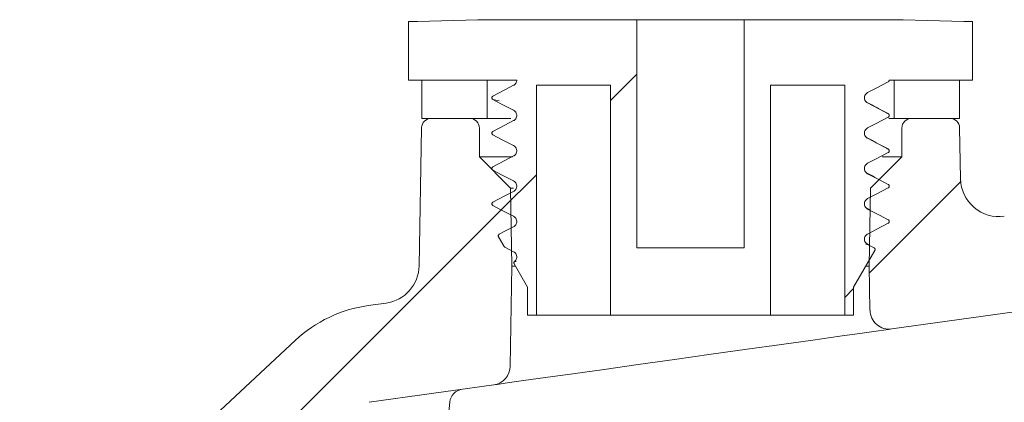
# Model space of a CAD drawing. Units: millimetres. Extents: x 290 to 1214, y 103 to 894.
# Drawn here: x 582 to 633, y 440 to 460 of the extents above; entities that cross this region are included whole.
import ezdxf

# ---------------------------------------------------------------- set-up
doc = ezdxf.new("R2010")
doc.units = ezdxf.units.MM
doc.header["$LTSCALE"] = 5

msp = doc.modelspace()

# ---------------------------------------------------------------- hatches: boundary and pattern name
at = {"linetype": 'Continuous', "lineweight": 18}
h = msp.add_hatch(dxfattribs=at)
h.set_pattern_fill('ANSI34', scale=5, style=0)
edge = h.paths.add_edge_path(flags=0)
edge.add_spline(control_points=[(627.093, 452.774), (627.098, 452.776), (627.103, 452.779), (627.107, 452.783), (627.116, 452.789), (627.124, 452.798), (627.131, 452.807), (627.137, 452.817), (627.142, 452.827), (627.145, 452.838), (627.148, 452.849), (627.149, 452.861), (627.148, 452.872), (627.147, 452.884), (627.144, 452.895), (627.139, 452.905), (627.135, 452.916), (627.128, 452.925), (627.121, 452.934), (627.113, 452.942), (627.103, 452.949), (627.093, 452.954)], knot_values=[0, 0, 0, 0, 0.000016, 0.000016, 0.000016, 0.00005, 0.00005, 0.00005, 0.000085, 0.000085, 0.000085, 0.00012, 0.00012, 0.00012, 0.000154, 0.000154, 0.000154, 0.000189, 0.000189, 0.000189, 0.000223, 0.000223, 0.000223, 0.000223], weights=[1, 1, 1, 1, 1, 1, 1, 1, 1, 1, 1, 1, 1, 1, 1, 1, 1, 1, 1, 1, 1, 1], degree=3, periodic=0)
edge.add_line((627.093, 452.954), (626.016, 453.515))
edge.add_spline(control_points=[(626.016, 453.515), (625.986, 453.531), (625.958, 453.552), (625.934, 453.577), (625.911, 453.602), (625.892, 453.631), (625.878, 453.662), (625.864, 453.694), (625.856, 453.728), (625.853, 453.762), (625.85, 453.796), (625.853, 453.831), (625.862, 453.864), (625.871, 453.897), (625.885, 453.929), (625.904, 453.957), (625.924, 453.985), (625.948, 454.011), (625.975, 454.031), (625.988, 454.04), (626.002, 454.049), (626.016, 454.056)], knot_values=[0, 0, 0, 0, 0.000102, 0.000102, 0.000102, 0.000205, 0.000205, 0.000205, 0.000307, 0.000307, 0.000307, 0.00041, 0.00041, 0.00041, 0.000512, 0.000512, 0.000512, 0.000614, 0.000614, 0.000614, 0.000662, 0.000662, 0.000662, 0.000662], weights=[1, 1, 1, 1, 1, 1, 1, 1, 1, 1, 1, 1, 1, 1, 1, 1, 1, 1, 1, 1, 1, 1], degree=3, periodic=0)
edge.add_line((626.016, 454.056), (627.093, 454.617))
edge.add_spline(control_points=[(627.093, 454.617), (627.098, 454.62), (627.103, 454.622), (627.107, 454.626), (627.116, 454.632), (627.124, 454.641), (627.131, 454.65), (627.137, 454.66), (627.142, 454.67), (627.145, 454.681), (627.148, 454.692), (627.149, 454.704), (627.148, 454.715), (627.147, 454.727), (627.144, 454.738), (627.139, 454.748), (627.135, 454.759), (627.128, 454.768), (627.121, 454.777), (627.113, 454.785), (627.103, 454.792), (627.093, 454.797)], knot_values=[0, 0, 0, 0, 0.000016, 0.000016, 0.000016, 0.00005, 0.00005, 0.00005, 0.000085, 0.000085, 0.000085, 0.00012, 0.00012, 0.00012, 0.000154, 0.000154, 0.000154, 0.000189, 0.000189, 0.000189, 0.000223, 0.000223, 0.000223, 0.000223], weights=[1, 1, 1, 1, 1, 1, 1, 1, 1, 1, 1, 1, 1, 1, 1, 1, 1, 1, 1, 1, 1, 1], degree=3, periodic=0)
edge.add_line((627.093, 454.797), (626.016, 455.358))
edge.add_spline(control_points=[(626.016, 455.358), (625.986, 455.374), (625.958, 455.395), (625.934, 455.42), (625.911, 455.445), (625.892, 455.474), (625.878, 455.505), (625.864, 455.537), (625.856, 455.571), (625.853, 455.605), (625.85, 455.639), (625.853, 455.674), (625.862, 455.707), (625.871, 455.74), (625.885, 455.772), (625.904, 455.8), (625.924, 455.828), (625.948, 455.854), (625.975, 455.874), (625.988, 455.883), (626.002, 455.892), (626.016, 455.899)], knot_values=[0, 0, 0, 0, 0.000102, 0.000102, 0.000102, 0.000205, 0.000205, 0.000205, 0.000307, 0.000307, 0.000307, 0.00041, 0.00041, 0.00041, 0.000512, 0.000512, 0.000512, 0.000614, 0.000614, 0.000614, 0.000662, 0.000662, 0.000662, 0.000662], weights=[1, 1, 1, 1, 1, 1, 1, 1, 1, 1, 1, 1, 1, 1, 1, 1, 1, 1, 1, 1, 1, 1], degree=3, periodic=0)
edge.add_line((626.016, 455.899), (627.093, 456.46))
edge.add_spline(control_points=[(627.093, 456.46), (627.098, 456.463), (627.103, 456.465), (627.107, 456.469), (627.116, 456.475), (627.124, 456.484), (627.131, 456.493), (627.137, 456.503), (627.142, 456.513), (627.145, 456.524), (627.147, 456.533), (627.148, 456.542), (627.148, 456.55)], knot_values=[0, 0, 0, 0, 0.000016, 0.000016, 0.000016, 0.00005, 0.00005, 0.00005, 0.000085, 0.000085, 0.000085, 0.000112, 0.000112, 0.000112, 0.000112], weights=[1, 1, 1, 1, 1, 1, 1, 1, 1, 1, 1, 1, 1], degree=3, periodic=0)
edge.add_line((627.148, 456.55), (631.483, 456.55))
edge.add_line((631.483, 456.55), (631.483, 459.598))
edge.add_line((631.483, 459.598), (631.026, 459.598))
edge.add_line((631.026, 459.598), (627.876, 459.7))
edge.add_line((627.876, 459.7), (619.596, 459.7))
edge.add_line((619.596, 459.7), (619.596, 447.813))
edge.add_line((619.596, 447.813), (614.008, 447.813))
edge.add_line((614.008, 447.813), (614.008, 459.7))
edge.add_line((614.008, 459.7), (605.727, 459.7))
edge.add_line((605.727, 459.7), (602.578, 459.598))
edge.add_line((602.578, 459.598), (602.121, 459.598))
edge.add_line((602.121, 459.598), (602.121, 456.55))
edge.add_line((602.121, 456.55), (607.752, 456.55))
edge.add_spline(control_points=[(607.752, 456.55), (607.752, 456.524), (607.748, 456.498), (607.741, 456.472), (607.733, 456.439), (607.718, 456.407), (607.699, 456.379), (607.68, 456.351), (607.656, 456.325), (607.628, 456.305), (607.615, 456.296), (607.602, 456.287), (607.587, 456.28)], knot_values=[0.000331, 0.000331, 0.000331, 0.000331, 0.00041, 0.00041, 0.00041, 0.000512, 0.000512, 0.000512, 0.000614, 0.000614, 0.000614, 0.000662, 0.000662, 0.000662, 0.000662], weights=[1, 1, 1, 1, 1, 1, 1, 1, 1, 1, 1, 1, 1], degree=3, periodic=0)
edge.add_line((607.587, 456.28), (606.51, 455.719))
edge.add_spline(control_points=[(606.51, 455.719), (606.505, 455.716), (606.501, 455.714), (606.497, 455.71), (606.487, 455.704), (606.479, 455.695), (606.473, 455.686), (606.467, 455.676), (606.462, 455.666), (606.459, 455.655), (606.456, 455.644), (606.455, 455.632), (606.456, 455.621), (606.457, 455.609), (606.46, 455.598), (606.464, 455.588), (606.469, 455.577), (606.475, 455.567), (606.483, 455.559), (606.491, 455.551), (606.5, 455.544), (606.51, 455.539)], knot_values=[0, 0, 0, 0, 0.000016, 0.000016, 0.000016, 0.00005, 0.00005, 0.00005, 0.000085, 0.000085, 0.000085, 0.00012, 0.00012, 0.00012, 0.000154, 0.000154, 0.000154, 0.000189, 0.000189, 0.000189, 0.000223, 0.000223, 0.000223, 0.000223], weights=[1, 1, 1, 1, 1, 1, 1, 1, 1, 1, 1, 1, 1, 1, 1, 1, 1, 1, 1, 1, 1, 1], degree=3, periodic=0)
edge.add_line((606.51, 455.539), (607.587, 454.978))
edge.add_spline(control_points=[(607.587, 454.978), (607.618, 454.962), (607.646, 454.941), (607.669, 454.916), (607.692, 454.891), (607.712, 454.862), (607.726, 454.831), (607.739, 454.799), (607.748, 454.765), (607.751, 454.731), (607.753, 454.697), (607.75, 454.662), (607.741, 454.629), (607.733, 454.596), (607.718, 454.564), (607.699, 454.536), (607.68, 454.508), (607.656, 454.482), (607.628, 454.462), (607.615, 454.453), (607.602, 454.444), (607.587, 454.437)], knot_values=[0, 0, 0, 0, 0.000102, 0.000102, 0.000102, 0.000205, 0.000205, 0.000205, 0.000307, 0.000307, 0.000307, 0.00041, 0.00041, 0.00041, 0.000512, 0.000512, 0.000512, 0.000614, 0.000614, 0.000614, 0.000662, 0.000662, 0.000662, 0.000662], weights=[1, 1, 1, 1, 1, 1, 1, 1, 1, 1, 1, 1, 1, 1, 1, 1, 1, 1, 1, 1, 1, 1], degree=3, periodic=0)
edge.add_line((607.587, 454.437), (606.51, 453.876))
edge.add_spline(control_points=[(606.51, 453.876), (606.505, 453.873), (606.501, 453.871), (606.497, 453.867), (606.487, 453.861), (606.479, 453.852), (606.473, 453.843), (606.467, 453.833), (606.462, 453.823), (606.459, 453.812), (606.456, 453.801), (606.455, 453.789), (606.456, 453.778), (606.457, 453.766), (606.46, 453.755), (606.464, 453.745), (606.469, 453.734), (606.475, 453.724), (606.483, 453.716), (606.491, 453.708), (606.5, 453.701), (606.51, 453.696)], knot_values=[0, 0, 0, 0, 0.000016, 0.000016, 0.000016, 0.00005, 0.00005, 0.00005, 0.000085, 0.000085, 0.000085, 0.00012, 0.00012, 0.00012, 0.000154, 0.000154, 0.000154, 0.000189, 0.000189, 0.000189, 0.000223, 0.000223, 0.000223, 0.000223], weights=[1, 1, 1, 1, 1, 1, 1, 1, 1, 1, 1, 1, 1, 1, 1, 1, 1, 1, 1, 1, 1, 1], degree=3, periodic=0)
edge.add_line((606.51, 453.696), (607.587, 453.135))
edge.add_spline(control_points=[(607.587, 453.135), (607.618, 453.119), (607.646, 453.098), (607.669, 453.073), (607.692, 453.048), (607.712, 453.019), (607.726, 452.988), (607.739, 452.956), (607.748, 452.922), (607.751, 452.888), (607.753, 452.854), (607.75, 452.819), (607.741, 452.786), (607.733, 452.753), (607.718, 452.721), (607.699, 452.693), (607.68, 452.665), (607.656, 452.639), (607.628, 452.619), (607.615, 452.61), (607.602, 452.601), (607.587, 452.594)], knot_values=[0, 0, 0, 0, 0.000102, 0.000102, 0.000102, 0.000205, 0.000205, 0.000205, 0.000307, 0.000307, 0.000307, 0.00041, 0.00041, 0.00041, 0.000512, 0.000512, 0.000512, 0.000614, 0.000614, 0.000614, 0.000662, 0.000662, 0.000662, 0.000662], weights=[1, 1, 1, 1, 1, 1, 1, 1, 1, 1, 1, 1, 1, 1, 1, 1, 1, 1, 1, 1, 1, 1], degree=3, periodic=0)
edge.add_line((607.587, 452.594), (606.51, 452.033))
edge.add_spline(control_points=[(606.51, 452.033), (606.505, 452.03), (606.501, 452.028), (606.497, 452.024), (606.487, 452.018), (606.479, 452.009), (606.473, 452), (606.467, 451.99), (606.462, 451.98), (606.459, 451.969), (606.456, 451.958), (606.455, 451.946), (606.456, 451.935), (606.457, 451.923), (606.46, 451.912), (606.464, 451.902), (606.469, 451.891), (606.475, 451.881), (606.483, 451.873), (606.491, 451.865), (606.5, 451.858), (606.51, 451.853)], knot_values=[0, 0, 0, 0, 0.000016, 0.000016, 0.000016, 0.00005, 0.00005, 0.00005, 0.000085, 0.000085, 0.000085, 0.00012, 0.00012, 0.00012, 0.000154, 0.000154, 0.000154, 0.000189, 0.000189, 0.000189, 0.000223, 0.000223, 0.000223, 0.000223], weights=[1, 1, 1, 1, 1, 1, 1, 1, 1, 1, 1, 1, 1, 1, 1, 1, 1, 1, 1, 1, 1, 1], degree=3, periodic=0)
edge.add_line((606.51, 451.853), (607.587, 451.292))
edge.add_spline(control_points=[(607.587, 451.292), (607.618, 451.276), (607.646, 451.255), (607.669, 451.23), (607.692, 451.205), (607.712, 451.176), (607.726, 451.145), (607.739, 451.113), (607.748, 451.079), (607.751, 451.045), (607.753, 451.011), (607.75, 450.976), (607.741, 450.943), (607.733, 450.91), (607.718, 450.878), (607.699, 450.85), (607.68, 450.822), (607.656, 450.796), (607.628, 450.776), (607.615, 450.767), (607.602, 450.758), (607.587, 450.751)], knot_values=[0, 0, 0, 0, 0.000102, 0.000102, 0.000102, 0.000205, 0.000205, 0.000205, 0.000307, 0.000307, 0.000307, 0.00041, 0.00041, 0.00041, 0.000512, 0.000512, 0.000512, 0.000614, 0.000614, 0.000614, 0.000662, 0.000662, 0.000662, 0.000662], weights=[1, 1, 1, 1, 1, 1, 1, 1, 1, 1, 1, 1, 1, 1, 1, 1, 1, 1, 1, 1, 1, 1], degree=3, periodic=0)
edge.add_line((607.587, 450.751), (606.51, 450.19))
edge.add_spline(control_points=[(606.51, 450.19), (606.505, 450.187), (606.501, 450.185), (606.497, 450.181), (606.487, 450.175), (606.479, 450.166), (606.473, 450.157), (606.467, 450.147), (606.462, 450.137), (606.459, 450.126), (606.456, 450.115), (606.455, 450.103), (606.456, 450.092), (606.457, 450.08), (606.46, 450.069), (606.464, 450.059), (606.469, 450.048), (606.475, 450.038), (606.483, 450.03), (606.491, 450.022), (606.5, 450.015), (606.51, 450.009)], knot_values=[0, 0, 0, 0, 0.000016, 0.000016, 0.000016, 0.00005, 0.00005, 0.00005, 0.000085, 0.000085, 0.000085, 0.00012, 0.00012, 0.00012, 0.000154, 0.000154, 0.000154, 0.000189, 0.000189, 0.000189, 0.000223, 0.000223, 0.000223, 0.000223], weights=[1, 1, 1, 1, 1, 1, 1, 1, 1, 1, 1, 1, 1, 1, 1, 1, 1, 1, 1, 1, 1, 1], degree=3, periodic=0)
edge.add_line((606.51, 450.009), (607.587, 449.449))
edge.add_spline(control_points=[(607.587, 449.449), (607.618, 449.433), (607.646, 449.412), (607.669, 449.387), (607.692, 449.362), (607.712, 449.333), (607.726, 449.301), (607.739, 449.27), (607.748, 449.236), (607.751, 449.202), (607.753, 449.168), (607.75, 449.133), (607.741, 449.1), (607.733, 449.067), (607.718, 449.035), (607.699, 449.007), (607.68, 448.979), (607.656, 448.953), (607.628, 448.933), (607.615, 448.924), (607.602, 448.915), (607.587, 448.908)], knot_values=[0, 0, 0, 0, 0.000102, 0.000102, 0.000102, 0.000205, 0.000205, 0.000205, 0.000307, 0.000307, 0.000307, 0.00041, 0.00041, 0.00041, 0.000512, 0.000512, 0.000512, 0.000614, 0.000614, 0.000614, 0.000662, 0.000662, 0.000662, 0.000662], weights=[1, 1, 1, 1, 1, 1, 1, 1, 1, 1, 1, 1, 1, 1, 1, 1, 1, 1, 1, 1, 1, 1], degree=3, periodic=0)
edge.add_line((607.587, 448.908), (606.843, 448.52))
edge.add_spline(control_points=[(606.843, 448.52), (606.835, 448.516), (606.828, 448.511), (606.821, 448.505), (606.813, 448.497), (606.806, 448.488), (606.8, 448.478), (606.795, 448.468), (606.791, 448.457), (606.79, 448.445), (606.788, 448.434), (606.788, 448.422), (606.79, 448.411), (606.792, 448.4), (606.796, 448.389), (606.802, 448.379)], knot_values=[0, 0, 0, 0, 0.000027, 0.000027, 0.000027, 0.000061, 0.000061, 0.000061, 0.000095, 0.000095, 0.000095, 0.00013, 0.00013, 0.00013, 0.000164, 0.000164, 0.000164, 0.000164], weights=[1, 1, 1, 1, 1, 1, 1, 1, 1, 1, 1, 1, 1, 1, 1, 1], degree=3, periodic=0)
edge.add_line((606.802, 448.379), (607.088, 447.884))
edge.add_spline(control_points=[(607.088, 447.884), (607.092, 447.877), (607.097, 447.87), (607.102, 447.865), (607.11, 447.856), (607.119, 447.849), (607.129, 447.844)], knot_values=[0, 0, 0, 0, 0.000023, 0.000023, 0.000023, 0.000058, 0.000058, 0.000058, 0.000058], weights=[1, 1, 1, 1, 1, 1, 1], degree=3, periodic=0)
edge.add_line((607.129, 447.844), (607.587, 447.606))
edge.add_spline(control_points=[(607.587, 447.606), (607.618, 447.59), (607.646, 447.569), (607.669, 447.544), (607.692, 447.519), (607.712, 447.49), (607.726, 447.458), (607.739, 447.427), (607.748, 447.393), (607.751, 447.359), (607.753, 447.325), (607.75, 447.29), (607.741, 447.257), (607.733, 447.224), (607.718, 447.192), (607.699, 447.164), (607.683, 447.14), (607.662, 447.118), (607.64, 447.099)], knot_values=[0, 0, 0, 0, 0.000102, 0.000102, 0.000102, 0.000205, 0.000205, 0.000205, 0.000307, 0.000307, 0.000307, 0.00041, 0.00041, 0.00041, 0.000512, 0.000512, 0.000512, 0.0006, 0.0006, 0.0006, 0.0006], weights=[1, 1, 1, 1, 1, 1, 1, 1, 1, 1, 1, 1, 1, 1, 1, 1, 1, 1, 1], degree=3, periodic=0)
edge.add_spline(control_points=[(607.64, 447.099), (607.638, 447.098), (607.637, 447.096), (607.635, 447.095), (607.627, 447.087), (607.62, 447.078), (607.614, 447.068), (607.609, 447.058), (607.605, 447.047), (607.603, 447.036), (607.602, 447.024), (607.602, 447.013), (607.604, 447.001), (607.606, 446.99), (607.61, 446.979), (607.616, 446.969)], knot_values=[0, 0, 0, 0, 0.000006, 0.000006, 0.000006, 0.000041, 0.000041, 0.000041, 0.000075, 0.000075, 0.000075, 0.00011, 0.00011, 0.00011, 0.000144, 0.000144, 0.000144, 0.000144], weights=[1, 1, 1, 1, 1, 1, 1, 1, 1, 1, 1, 1, 1, 1, 1, 1], degree=3, periodic=0)
edge.add_line((607.616, 446.969), (608.318, 445.753))
edge.add_line((608.318, 445.753), (608.318, 444.297))
edge.add_line((608.318, 444.297), (608.775, 444.297))
edge.add_line((608.775, 444.297), (608.775, 456.286))
edge.add_line((608.775, 456.286), (612.636, 456.286))
edge.add_line((612.636, 456.286), (612.636, 444.297))
edge.add_line((612.636, 444.297), (620.967, 444.297))
edge.add_line((620.967, 444.297), (620.967, 456.286))
edge.add_line((620.967, 456.286), (624.828, 456.286))
edge.add_line((624.828, 456.286), (624.828, 444.297))
edge.add_line((624.828, 444.297), (625.285, 444.297))
edge.add_line((625.285, 444.297), (625.285, 445.753))
edge.add_line((625.285, 445.753), (626.392, 447.671))
edge.add_spline(control_points=[(626.392, 447.671), (626.397, 447.678), (626.4, 447.687), (626.403, 447.695), (626.406, 447.706), (626.407, 447.718), (626.406, 447.729), (626.405, 447.741), (626.402, 447.752), (626.397, 447.763), (626.393, 447.773), (626.386, 447.783), (626.378, 447.791), (626.371, 447.799), (626.361, 447.806), (626.351, 447.812)], knot_values=[0, 0, 0, 0, 0.000027, 0.000027, 0.000027, 0.000061, 0.000061, 0.000061, 0.000095, 0.000095, 0.000095, 0.00013, 0.00013, 0.00013, 0.000164, 0.000164, 0.000164, 0.000164], weights=[1, 1, 1, 1, 1, 1, 1, 1, 1, 1, 1, 1, 1, 1, 1, 1], degree=3, periodic=0)
edge.add_line((626.351, 447.812), (626.016, 447.986))
edge.add_spline(control_points=[(626.016, 447.986), (625.986, 448.002), (625.958, 448.023), (625.934, 448.048), (625.911, 448.073), (625.892, 448.102), (625.878, 448.133), (625.864, 448.165), (625.856, 448.199), (625.853, 448.233), (625.85, 448.267), (625.853, 448.302), (625.862, 448.335), (625.871, 448.368), (625.885, 448.4), (625.904, 448.428), (625.924, 448.456), (625.948, 448.481), (625.975, 448.502), (625.988, 448.511), (626.002, 448.52), (626.016, 448.527)], knot_values=[0, 0, 0, 0, 0.000102, 0.000102, 0.000102, 0.000205, 0.000205, 0.000205, 0.000307, 0.000307, 0.000307, 0.00041, 0.00041, 0.00041, 0.000512, 0.000512, 0.000512, 0.000614, 0.000614, 0.000614, 0.000662, 0.000662, 0.000662, 0.000662], weights=[1, 1, 1, 1, 1, 1, 1, 1, 1, 1, 1, 1, 1, 1, 1, 1, 1, 1, 1, 1, 1, 1], degree=3, periodic=0)
edge.add_line((626.016, 448.527), (627.093, 449.088))
edge.add_spline(control_points=[(627.093, 449.088), (627.098, 449.09), (627.103, 449.093), (627.107, 449.096), (627.116, 449.103), (627.124, 449.112), (627.131, 449.121), (627.137, 449.131), (627.142, 449.141), (627.145, 449.152), (627.148, 449.163), (627.149, 449.175), (627.148, 449.186), (627.147, 449.198), (627.144, 449.209), (627.139, 449.219), (627.135, 449.23), (627.128, 449.239), (627.121, 449.248), (627.113, 449.256), (627.103, 449.263), (627.093, 449.268)], knot_values=[0, 0, 0, 0, 0.000016, 0.000016, 0.000016, 0.00005, 0.00005, 0.00005, 0.000085, 0.000085, 0.000085, 0.00012, 0.00012, 0.00012, 0.000154, 0.000154, 0.000154, 0.000189, 0.000189, 0.000189, 0.000223, 0.000223, 0.000223, 0.000223], weights=[1, 1, 1, 1, 1, 1, 1, 1, 1, 1, 1, 1, 1, 1, 1, 1, 1, 1, 1, 1, 1, 1], degree=3, periodic=0)
edge.add_line((627.093, 449.268), (626.016, 449.829))
edge.add_spline(control_points=[(626.016, 449.829), (625.986, 449.845), (625.958, 449.866), (625.934, 449.891), (625.911, 449.916), (625.892, 449.945), (625.878, 449.976), (625.864, 450.008), (625.856, 450.042), (625.853, 450.076), (625.85, 450.11), (625.853, 450.145), (625.862, 450.178), (625.871, 450.211), (625.885, 450.243), (625.904, 450.271), (625.924, 450.299), (625.948, 450.324), (625.975, 450.345), (625.988, 450.354), (626.002, 450.363), (626.016, 450.37)], knot_values=[0, 0, 0, 0, 0.000102, 0.000102, 0.000102, 0.000205, 0.000205, 0.000205, 0.000307, 0.000307, 0.000307, 0.00041, 0.00041, 0.00041, 0.000512, 0.000512, 0.000512, 0.000614, 0.000614, 0.000614, 0.000662, 0.000662, 0.000662, 0.000662], weights=[1, 1, 1, 1, 1, 1, 1, 1, 1, 1, 1, 1, 1, 1, 1, 1, 1, 1, 1, 1, 1, 1], degree=3, periodic=0)
edge.add_line((626.016, 450.37), (627.093, 450.931))
edge.add_spline(control_points=[(627.093, 450.931), (627.098, 450.933), (627.103, 450.936), (627.107, 450.939), (627.116, 450.946), (627.124, 450.955), (627.131, 450.964), (627.137, 450.974), (627.142, 450.984), (627.145, 450.995), (627.148, 451.006), (627.149, 451.018), (627.148, 451.029), (627.147, 451.041), (627.144, 451.052), (627.139, 451.062), (627.135, 451.073), (627.128, 451.082), (627.121, 451.091), (627.113, 451.099), (627.103, 451.106), (627.093, 451.111)], knot_values=[0, 0, 0, 0, 0.000016, 0.000016, 0.000016, 0.00005, 0.00005, 0.00005, 0.000085, 0.000085, 0.000085, 0.00012, 0.00012, 0.00012, 0.000154, 0.000154, 0.000154, 0.000189, 0.000189, 0.000189, 0.000223, 0.000223, 0.000223, 0.000223], weights=[1, 1, 1, 1, 1, 1, 1, 1, 1, 1, 1, 1, 1, 1, 1, 1, 1, 1, 1, 1, 1, 1], degree=3, periodic=0)
edge.add_line((627.093, 451.111), (626.016, 451.672))
edge.add_spline(control_points=[(626.016, 451.672), (625.986, 451.688), (625.958, 451.709), (625.934, 451.734), (625.911, 451.759), (625.892, 451.788), (625.878, 451.819), (625.864, 451.851), (625.856, 451.885), (625.853, 451.919), (625.85, 451.953), (625.853, 451.988), (625.862, 452.021), (625.871, 452.054), (625.885, 452.086), (625.904, 452.114), (625.924, 452.142), (625.948, 452.167), (625.975, 452.188), (625.988, 452.197), (626.002, 452.206), (626.016, 452.213)], knot_values=[0, 0, 0, 0, 0.000102, 0.000102, 0.000102, 0.000205, 0.000205, 0.000205, 0.000307, 0.000307, 0.000307, 0.00041, 0.00041, 0.00041, 0.000512, 0.000512, 0.000512, 0.000614, 0.000614, 0.000614, 0.000662, 0.000662, 0.000662, 0.000662], weights=[1, 1, 1, 1, 1, 1, 1, 1, 1, 1, 1, 1, 1, 1, 1, 1, 1, 1, 1, 1, 1, 1], degree=3, periodic=0)
edge.add_line((626.016, 452.213), (627.093, 452.774))
h = msp.add_hatch(dxfattribs=at)
h.set_pattern_fill('ANSI31', scale=5, angle=3e-322, style=0)
edge = h.paths.add_edge_path(flags=0)
edge.add_line((776.685, 407.55), (777.302, 407.55))
edge.add_ellipse((777.302, 408.05), major_axis=(0, 0.5), ratio=0.99999, start_angle=180, end_angle=270)
edge.add_line((777.802, 408.05), (777.802, 422.59))
edge.add_arc((776.802, 422.59), 1, 0, 90)
edge.add_line((776.802, 423.59), (769.379, 423.59))
edge.add_arc((769.379, 429.59), 6, 240.5431, 270, ccw=False)
edge.add_line((766.428, 424.366), (711.093, 455.619))
edge.add_arc((699.782, 435.592), 23, 60.5431, 98)
edge.add_line((696.581, 458.368), (633.135, 449.451))
edge.add_arc((632.856, 451.432), 2, 181, 278, ccw=False)
edge.add_line((630.857, 451.397), (630.81, 454.059))
edge.add_arc((630.31, 454.05), 0.5, 1, 90)
edge.add_line((630.31, 454.55), (628.302, 454.55))
edge.add_arc((628.302, 454.05), 0.5, 90, 180)
edge.add_line((627.802, 454.05), (627.802, 452.55))
edge.add_line((627.802, 452.55), (626.173, 450.921))
edge.add_line((626.173, 450.921), (626.102, 446.85))
edge.add_line((626.102, 446.85), (626.142, 444.552))
edge.add_arc((627.142, 444.57), 1, 181, 278)
edge.add_line((627.281, 443.579), (633.663, 444.476))
edge.add_arc((633.802, 443.486), 1, 0, 98, ccw=False)
edge.add_line((634.802, 443.486), (634.802, 437.935))
edge.add_arc((635.802, 437.935), 1, 180, 283.3012)
edge.add_line((636.032, 436.962), (638.032, 437.434))
edge.add_arc((637.802, 438.408), 1, 283.3012, 360)
edge.add_line((638.802, 438.408), (638.802, 444.329))
edge.add_arc((639.802, 444.329), 1, 98, 180, ccw=False)
edge.add_line((639.663, 445.32), (697.277, 453.417))
edge.add_arc((699.782, 435.592), 18, 32, 98, ccw=False)
edge.add_line((715.047, 445.13), (721.257, 435.191))
edge.add_arc((731.434, 441.55), 12, 212, 270)
edge.add_line((731.434, 429.55), (746.5, 429.55))
edge.add_arc((746.5, 428.55), 1, 32, 90, ccw=False)
edge.add_line((747.348, 429.08), (757.277, 413.191))
edge.add_arc((767.453, 419.55), 12, 212, 270)
edge.add_line((767.453, 407.55), (767.566, 407.55))
edge.add_line((767.566, 407.55), (767.706, 403.55))
edge.add_line((767.706, 403.55), (768.726, 384.089))
edge.add_arc((773.719, 384.35), 5, 183, 270)
edge.add_line((773.719, 379.35), (778.355, 379.35))
edge.add_arc((778.355, 381.35), 2, 270, 360)
edge.add_line((780.355, 381.35), (780.355, 382.35))
edge.add_arc((779.355, 382.35), 1, 0, 90)
edge.add_line((779.355, 383.35), (776.355, 383.35))
edge.add_arc((776.355, 386.35), 3, 180, 270, ccw=False)
edge.add_line((773.355, 386.35), (773.355, 392.622))
edge.add_arc((774.355, 392.622), 1, 107.7849, 180, ccw=False)
edge.add_arc((773.897, 394.05), 0.5, 287.7849, 355)
edge.add_line((774.395, 394.007), (774.482, 395.007))
edge.add_arc((773.984, 395.05), 0.5, 355, 450)
edge.add_line((773.984, 395.55), (771.73, 395.55))
edge.add_arc((771.73, 396.05), 0.5, 180, 270, ccw=False)
edge.add_line((771.23, 396.05), (771.23, 403.05))
edge.add_arc((771.73, 403.05), 0.5, 90, 180, ccw=False)
edge.add_line((771.73, 403.55), (774.846, 403.55))
edge.add_arc((774.846, 404.05), 0.5, 270, 345)
edge.add_line((775.329, 403.921), (776.202, 407.18))
edge.add_spline(control_points=[(776.202, 407.18), (776.207, 407.195), (776.211, 407.21), (776.217, 407.225), (776.229, 407.256), (776.244, 407.287), (776.261, 407.315), (776.291, 407.363), (776.329, 407.406), (776.373, 407.441), (776.417, 407.476), (776.467, 407.504), (776.52, 407.522), (776.573, 407.541), (776.629, 407.55), (776.685, 407.55)], knot_values=[-0.000047, -0.000047, -0.000047, -0.000047, 0, 0, 0, 0.000101, 0.000101, 0.000101, 0.000271, 0.000271, 0.000271, 0.00044, 0.00044, 0.00044, 0.000609, 0.000609, 0.000609, 0.000609], weights=[1, 1, 1, 1, 1, 1, 1, 1, 1, 1, 1, 1, 1, 1, 1, 1], degree=3, periodic=0)
h = msp.add_hatch(dxfattribs=at)
h.set_pattern_fill('ANSI31', scale=5, angle=90, style=0)
h.paths.add_polyline_path([(606.202, 456.55), (602.802, 456.55), (602.802, 454.55), (606.202, 454.55)], flags=0)
h = msp.add_hatch(dxfattribs=at)
h.set_pattern_fill('ANSI31', scale=5, angle=90, style=0)
h.paths.add_polyline_path([(627.402, 454.55), (630.802, 454.55), (630.802, 456.55), (627.402, 456.55)], flags=0)
h = msp.add_hatch(dxfattribs=at)
h.set_pattern_fill('ANSI31', scale=5, angle=3e-322, style=0)
edge = h.paths.add_edge_path(flags=0)
edge.add_spline(control_points=[(564.802, 408.05), (564.802, 408.034), (564.803, 408.018), (564.804, 408.002), (564.806, 407.982), (564.809, 407.961), (564.814, 407.94), (564.826, 407.886), (564.848, 407.833), (564.878, 407.785), (564.907, 407.738), (564.946, 407.695), (564.989, 407.66), (565.033, 407.625), (565.083, 407.597), (565.136, 407.578), (565.189, 407.56), (565.246, 407.55), (565.302, 407.55)], knot_values=[-0.000048, -0.000048, -0.000048, -0.000048, 0, 0, 0, 0.000063, 0.000063, 0.000063, 0.000233, 0.000233, 0.000233, 0.000403, 0.000403, 0.000403, 0.000573, 0.000573, 0.000573, 0.000743, 0.000743, 0.000743, 0.000743], weights=[1, 1, 1, 1, 1, 1, 1, 1, 1, 1, 1, 1, 1, 1, 1, 1, 1, 1, 1], degree=3, periodic=0)
edge.add_line((565.302, 407.55), (570.271, 407.55))
edge.add_spline(control_points=[(570.271, 407.55), (570.327, 407.55), (570.383, 407.541), (570.436, 407.522), (570.489, 407.504), (570.539, 407.476), (570.583, 407.441), (570.627, 407.406), (570.665, 407.363), (570.695, 407.315), (570.713, 407.287), (570.728, 407.256), (570.739, 407.225), (570.745, 407.21), (570.75, 407.195), (570.754, 407.18)], knot_values=[0, 0, 0, 0, 0.000168, 0.000168, 0.000168, 0.000336, 0.000336, 0.000336, 0.000504, 0.000504, 0.000504, 0.000604, 0.000604, 0.000604, 0.000651, 0.000651, 0.000651, 0.000651], weights=[1, 1, 1, 1, 1, 1, 1, 1, 1, 1, 1, 1, 1, 1, 1, 1], degree=3, periodic=0)
edge.add_line((570.754, 407.18), (571.627, 403.921))
edge.add_arc((572.11, 404.05), 0.5, 195, 270)
edge.add_line((572.11, 403.55), (575.226, 403.55))
edge.add_arc((575.226, 403.05), 0.5, 0, 90, ccw=False)
edge.add_line((575.726, 403.05), (575.726, 396.05))
edge.add_arc((575.226, 396.05), 0.5, 270, 360, ccw=False)
edge.add_line((575.226, 395.55), (572.972, 395.55))
edge.add_arc((572.972, 395.05), 0.5, 90, 185)
edge.add_line((572.474, 395.007), (572.561, 394.007))
edge.add_arc((573.059, 394.05), 0.5, 185, 270)
edge.add_line((573.059, 393.55), (578.252, 393.55))
edge.add_arc((578.252, 394.05), 0.5, 270, 357)
edge.add_line((578.751, 394.024), (579.25, 403.55))
edge.add_line((579.25, 403.55), (579.356, 406.585))
edge.add_arc((580.356, 406.55), 1, 90, 178, ccw=False)
edge.add_line((580.356, 407.55), (581.594, 407.55))
edge.add_arc((581.594, 419.55), 12, 270, 345)
edge.add_line((593.185, 416.444), (599.235, 439.022))
edge.add_arc((600.201, 438.764), 1, 98, 165, ccw=False)
edge.add_line((600.061, 439.754), (606.55, 440.666))
edge.add_arc((606.411, 441.656), 1, 278, 359)
edge.add_line((607.411, 441.639), (607.502, 446.85))
edge.add_line((607.502, 446.85), (607.431, 450.921))
edge.add_line((607.431, 450.921), (605.802, 452.55))
edge.add_line((605.802, 452.55), (605.802, 454.05))
edge.add_arc((605.302, 454.05), 0.5, 0, 90)
edge.add_line((605.302, 454.55), (603.293, 454.55))
edge.add_arc((603.293, 454.05), 0.5, 90, 179)
edge.add_line((602.793, 454.059), (602.668, 446.873))
edge.add_arc((600.668, 446.908), 2, 278, 359, ccw=False)
edge.add_line((600.946, 444.927), (600.021, 444.797))
edge.add_arc((600.995, 437.866), 7, 98, 133.0144)
edge.add_line((596.22, 442.984), (577.162, 425.203))
edge.add_arc((573.069, 429.59), 6, 270, 313.0144, ccw=False)
edge.add_line((573.069, 423.59), (565.802, 423.59))
edge.add_arc((565.802, 422.59), 1, 90, 180)
edge.add_line((564.802, 422.59), (564.802, 408.05))

# ---------------------------------------------------------------- linework, layer by layer
at = {"color": 7, "linetype": 'Continuous', "lineweight": 18}
for p, q in [((602.121, 456.55), (602.121, 459.598)), ((602.121, 459.598), (602.578, 459.598)), ((602.578, 459.598), (605.727, 459.7)), ((605.727, 459.7), (614.008, 459.7)), ((614.008, 447.813), (614.008, 459.7)), ((619.596, 459.7), (614.008, 459.7)), ((619.596, 459.7), (619.596, 447.813)), ((619.596, 459.7), (627.876, 459.7)), ((627.876, 459.7), (631.026, 459.598)), ((631.026, 459.598), (631.483, 459.598)), ((631.483, 459.598), (631.483, 456.55)), ((607.752, 456.55), (602.121, 456.55)), ((602.802, 456.55), (602.802, 454.55)), ((602.802, 456.55), (606.202, 456.55)), ((606.202, 456.55), (606.202, 454.55)), ((612.636, 456.286), (608.775, 456.286)), ((608.775, 444.297), (608.775, 456.286)), ((612.636, 456.286), (612.636, 444.297)), ((624.828, 456.286), (620.967, 456.286)), ((620.967, 444.297), (620.967, 456.286)), ((624.828, 456.286), (624.828, 444.297)), ((631.483, 456.55), (627.148, 456.55)), ((627.402, 454.55), (627.402, 456.55)), ((627.402, 456.55), (630.802, 456.55)), ((630.802, 454.55), (630.802, 456.55)), ((606.51, 455.539), (606.834, 455.474)), ((625.964, 455.377), (626.016, 455.358)), ((627.093, 454.797), (627.048, 454.814)), ((602.802, 454.55), (606.202, 454.55)), ((603.293, 454.55), (605.302, 454.55)), ((607.449, 454.55), (606.202, 454.55)), ((627.402, 454.55), (627.125, 454.55)), ((627.402, 454.55), (630.802, 454.55)), ((628.302, 454.55), (630.31, 454.55)), ((602.668, 446.873), (602.793, 454.059)), ((605.802, 452.55), (605.802, 454.05)), ((627.802, 454.05), (627.802, 452.55)), ((630.81, 454.059), (630.857, 451.397)), ((605.802, 452.55), (607.431, 450.921)), ((607.523, 452.55), (605.802, 452.55)), ((626.173, 450.921), (627.802, 452.55)), ((627.802, 452.55), (626.77, 452.55)), ((606.51, 451.853), (606.549, 451.842)), ((625.942, 451.691), (626.016, 451.672)), ((607.502, 446.85), (607.431, 450.921)), ((607.578, 450.921), (607.431, 450.921)), ((626.173, 450.921), (626.102, 446.85)), ((625.979, 449.848), (626.016, 449.829)), ((626.134, 449.777), (625.991, 449.852)), ((607.088, 447.884), (606.802, 448.379)), ((607.129, 447.844), (607.587, 447.606)), ((614.008, 447.813), (619.596, 447.813)), ((626.392, 447.671), (625.285, 445.753)), ((625.92, 448.004), (626.016, 447.986)), ((626.102, 447.95), (625.993, 448.008)), ((626.351, 447.812), (626.016, 447.986)), ((607.725, 447.087), (607.64, 447.099)), ((607.411, 441.639), (607.502, 446.85)), ((607.502, 446.85), (607.685, 446.85)), ((608.318, 445.753), (607.616, 446.969)), ((625.919, 446.85), (626.102, 446.85)), ((626.102, 446.85), (626.142, 444.552)), ((608.318, 444.297), (608.318, 445.753)), ((625.285, 445.753), (625.285, 444.297)), ((600.021, 444.797), (600.946, 444.927)), ((627.281, 443.579), (633.663, 444.476)), ((608.775, 444.297), (608.318, 444.297)), ((608.775, 444.297), (612.636, 444.297)), ((620.967, 444.297), (612.636, 444.297)), ((620.967, 444.297), (624.828, 444.297)), ((625.285, 444.297), (624.828, 444.297)), ((596.22, 442.984), (577.162, 425.203)), ((600.061, 439.754), (606.55, 440.666)), ((604.263, 439.77), (598.396, 383.946))]:
    msp.add_line(p, q, dxfattribs=at)
at = {"color": 7, "linetype": 'Continuous', "lineweight": 18, "flags": 128}
for points in [[(607.587, 456.28), (607.133, 456.043), (606.51, 455.719)], [(626.016, 455.899), (626.47, 456.136), (627.093, 456.46)], [(606.51, 455.539), (606.964, 455.302), (607.587, 454.978)], [(627.093, 454.797), (626.639, 455.034), (626.016, 455.358)], [(607.587, 454.437), (607.133, 454.2), (606.51, 453.876)], [(626.016, 454.056), (626.47, 454.293), (627.093, 454.617)], [(606.51, 453.696), (606.964, 453.459), (607.587, 453.135)], [(627.093, 452.954), (626.639, 453.191), (626.016, 453.515)], [(626.016, 452.213), (626.47, 452.45), (627.093, 452.774)], [(607.587, 452.594), (607.133, 452.357), (606.51, 452.033)], [(606.51, 451.853), (606.964, 451.616), (607.587, 451.292)], [(627.093, 451.111), (626.639, 451.348), (626.016, 451.672)], [(607.587, 450.751), (607.133, 450.514), (606.51, 450.19)], [(626.016, 450.37), (626.47, 450.607), (627.093, 450.931)], [(606.51, 450.01), (606.964, 449.773), (607.587, 449.449)], [(627.093, 449.268), (626.639, 449.505), (626.016, 449.829)], [(626.016, 448.527), (626.47, 448.764), (627.093, 449.088)], [(607.587, 448.908), (607.133, 448.671), (606.843, 448.52)], [(627.281, 443.579), (627.104, 443.555), (626.581, 443.481), (625.728, 443.361), (624.576, 443.199), (623.162, 443.001), (621.536, 442.772), (619.752, 442.521), (617.872, 442.257), (615.959, 441.988), (614.079, 441.724), (612.295, 441.473), (610.669, 441.245), (609.255, 441.046), (608.103, 440.884), (607.25, 440.764), (606.727, 440.691), (606.55, 440.666)]]:
    msp.add_lwpolyline(points, dxfattribs=at)
at = {"color": 7, "linetype": 'Continuous', "lineweight": 18}
for centre, radius, start, end in [((603.293, 454.05), 0.5, 90, 179), ((605.302, 454.05), 0.5, 0, 90), ((628.302, 454.05), 0.5, 90, 180), ((630.31, 454.05), 0.5, 1, 90), ((632.856, 451.432), 2, 181, 278), ((600.668, 446.908), 2, 278, 359), ((600.995, 437.866), 7, 98, 133.0144), ((627.142, 444.57), 1, 181, 278), ((606.411, 441.656), 1, 278, 359), ((605.009, 439.692), 0.75, 98, 174)]:
    msp.add_arc(centre, radius, start, end, dxfattribs=at)
for points, knots in [([(607.752, 456.55), (607.75, 456.524), (607.745, 456.463), (607.703, 456.376), (607.645, 456.313), (607.601, 456.288), (607.587, 456.28)], [0, 0, 0, 0, 0.237204, 0.54633, 0.855378, 1, 1, 1, 1]), ([(627.148, 456.55), (627.147, 456.541), (627.146, 456.521), (627.132, 456.492), (627.112, 456.471), (627.098, 456.463), (627.093, 456.46)], [0, 0, 0, 0, 0.237189, 0.546341, 0.855317, 1, 1, 1, 1]), ([(626.016, 455.358), (625.987, 455.377), (625.929, 455.415), (625.873, 455.503), (625.847, 455.604), (625.856, 455.708), (625.9, 455.803), (625.959, 455.866), (626.002, 455.891), (626.016, 455.899)], [0, 0, 0, 0, 0.154542, 0.30905, 0.463686, 0.618326, 0.773009, 0.927638, 1, 1, 1, 1]), ([(606.51, 455.539), (606.501, 455.545), (606.481, 455.557), (606.462, 455.587), (606.454, 455.621), (606.457, 455.655), (606.471, 455.687), (606.491, 455.708), (606.506, 455.716), (606.51, 455.719)], [0, 0, 0, 0, 0.154549, 0.309147, 0.463722, 0.618381, 0.773071, 0.92765, 1, 1, 1, 1]), ([(627.083, 454.811), (626.901, 454.906), (626.537, 455.096), (626.173, 455.286), (625.991, 455.381)], [0, 0, 0, 0, 0.500031, 1, 1, 1, 1]), ([(607.587, 454.978), (607.616, 454.959), (607.674, 454.921), (607.731, 454.833), (607.757, 454.732), (607.747, 454.628), (607.704, 454.533), (607.645, 454.47), (607.601, 454.445), (607.587, 454.437)], [0, 0, 0, 0, 0.154536, 0.309076, 0.463663, 0.618343, 0.773021, 0.927659, 1, 1, 1, 1]), ([(627.093, 454.797), (627.103, 454.791), (627.122, 454.779), (627.141, 454.749), (627.15, 454.715), (627.147, 454.681), (627.132, 454.649), (627.112, 454.628), (627.098, 454.62), (627.093, 454.617)], [0, 0, 0, 0, 0.154592, 0.309179, 0.463727, 0.618369, 0.773076, 0.927597, 1, 1, 1, 1]), ([(606.51, 453.696), (606.501, 453.702), (606.481, 453.714), (606.462, 453.744), (606.454, 453.777), (606.457, 453.812), (606.471, 453.844), (606.491, 453.865), (606.506, 453.873), (606.51, 453.876)], [0, 0, 0, 0, 0.154551, 0.309039, 0.463616, 0.618278, 0.77297, 0.927649, 1, 1, 1, 1]), ([(626.016, 453.515), (625.987, 453.534), (625.929, 453.572), (625.873, 453.66), (625.847, 453.761), (625.856, 453.865), (625.9, 453.96), (625.959, 454.023), (626.002, 454.048), (626.016, 454.056)], [0, 0, 0, 0, 0.154539, 0.309082, 0.463671, 0.618309, 0.772989, 0.927615, 1, 1, 1, 1]), ([(625.981, 453.534), (625.99, 453.532), (626.034, 453.526), (626.024, 453.52), (626.016, 453.515)], [0, 0, 0, 0, 0.186069, 1, 1, 1, 1]), ([(627.083, 452.968), (626.901, 453.063), (626.537, 453.253), (626.173, 453.443), (625.991, 453.538)], [0, 0, 0, 0, 0.500048, 1, 1, 1, 1]), ([(607.587, 453.135), (607.616, 453.116), (607.674, 453.078), (607.731, 452.99), (607.757, 452.889), (607.747, 452.785), (607.704, 452.69), (607.645, 452.627), (607.601, 452.602), (607.587, 452.594)], [0, 0, 0, 0, 0.15454, 0.309083, 0.463673, 0.618311, 0.772992, 0.927634, 1, 1, 1, 1]), ([(627.093, 452.954), (627.095, 452.957), (627.1, 452.962), (627.052, 452.968), (627.023, 452.971)], [0, 0, 0, 0, 0.399255, 1, 1, 1, 1]), ([(627.093, 452.954), (627.103, 452.948), (627.122, 452.936), (627.141, 452.906), (627.15, 452.872), (627.147, 452.838), (627.132, 452.806), (627.112, 452.785), (627.098, 452.777), (627.093, 452.774)], [0, 0, 0, 0, 0.154594, 0.309072, 0.463754, 0.618265, 0.772974, 0.927596, 1, 1, 1, 1]), ([(626.016, 451.672), (625.987, 451.691), (625.929, 451.729), (625.873, 451.817), (625.847, 451.918), (625.856, 452.022), (625.9, 452.117), (625.959, 452.18), (626.002, 452.205), (626.016, 452.213)], [0, 0, 0, 0, 0.154536, 0.309075, 0.463662, 0.618341, 0.773018, 0.927641, 1, 1, 1, 1]), ([(606.51, 451.853), (606.501, 451.859), (606.481, 451.871), (606.462, 451.901), (606.454, 451.934), (606.457, 451.969), (606.471, 452.001), (606.491, 452.022), (606.506, 452.03), (606.51, 452.033)], [0, 0, 0, 0, 0.154552, 0.309154, 0.463734, 0.618397, 0.772967, 0.927648, 1, 1, 1, 1]), ([(626.607, 451.373), (626.584, 451.385), (626.378, 451.493), (626.173, 451.6), (625.991, 451.695)], [0, 0, 0, 0, 0.113883, 1, 1, 1, 1]), ([(607.587, 451.292), (607.616, 451.273), (607.674, 451.235), (607.731, 451.146), (607.757, 451.046), (607.747, 450.942), (607.704, 450.847), (607.645, 450.784), (607.601, 450.759), (607.587, 450.751)], [0, 0, 0, 0, 0.15454, 0.309083, 0.463673, 0.618311, 0.772992, 0.927634, 1, 1, 1, 1]), ([(627.093, 451.111), (627.103, 451.105), (627.122, 451.093), (627.141, 451.063), (627.15, 451.029), (627.147, 450.995), (627.132, 450.963), (627.112, 450.942), (627.098, 450.934), (627.093, 450.931)], [0, 0, 0, 0, 0.154512, 0.3091, 0.46365, 0.618294, 0.773002, 0.927525, 1, 1, 1, 1]), ([(606.51, 450.01), (606.501, 450.016), (606.481, 450.028), (606.462, 450.058), (606.454, 450.091), (606.457, 450.126), (606.471, 450.158), (606.491, 450.179), (606.506, 450.187), (606.51, 450.19)], [0, 0, 0, 0, 0.154468, 0.309068, 0.463645, 0.618306, 0.772997, 0.927577, 1, 1, 1, 1]), ([(626.016, 449.829), (625.987, 449.848), (625.929, 449.886), (625.873, 449.974), (625.847, 450.075), (625.856, 450.179), (625.9, 450.274), (625.959, 450.337), (626.002, 450.362), (626.016, 450.37)], [0, 0, 0, 0, 0.154539, 0.309082, 0.463671, 0.618309, 0.772989, 0.927615, 1, 1, 1, 1]), ([(607.587, 449.449), (607.616, 449.43), (607.674, 449.392), (607.731, 449.303), (607.757, 449.203), (607.747, 449.099), (607.704, 449.004), (607.645, 448.941), (607.601, 448.916), (607.587, 448.908)], [0, 0, 0, 0, 0.154538, 0.309079, 0.463667, 0.618348, 0.772986, 0.927659, 1, 1, 1, 1]), ([(627.093, 449.268), (627.103, 449.262), (627.122, 449.249), (627.141, 449.22), (627.15, 449.186), (627.147, 449.152), (627.132, 449.12), (627.112, 449.099), (627.098, 449.091), (627.093, 449.088)], [0, 0, 0, 0, 0.154595, 0.309187, 0.463739, 0.618385, 0.772973, 0.927596, 1, 1, 1, 1]), ([(606.802, 448.379), (606.797, 448.39), (606.788, 448.411), (606.788, 448.446), (606.799, 448.479), (606.818, 448.505), (606.835, 448.515), (606.843, 448.52)], [0, 0, 0, 0, 0.208987, 0.417937, 0.62704, 0.835888, 1, 1, 1, 1]), ([(626.016, 447.986), (625.987, 448.005), (625.929, 448.043), (625.873, 448.131), (625.847, 448.232), (625.856, 448.336), (625.9, 448.431), (625.959, 448.494), (626.002, 448.519), (626.016, 448.527)], [0, 0, 0, 0, 0.154539, 0.309082, 0.463671, 0.618309, 0.772989, 0.927615, 1, 1, 1, 1]), ([(607.129, 447.844), (607.12, 447.85), (607.103, 447.861), (607.093, 447.877), (607.088, 447.884)], [0, 0, 0, 0, 0.594178, 1, 1, 1, 1]), ([(607.587, 447.606), (607.616, 447.587), (607.674, 447.549), (607.731, 447.46), (607.757, 447.36), (607.747, 447.256), (607.707, 447.164), (607.661, 447.12), (607.64, 447.099)], [0, 0, 0, 0, 0.170594, 0.341191, 0.511841, 0.682543, 0.853293, 1, 1, 1, 1]), ([(626.351, 447.812), (626.361, 447.805), (626.38, 447.793), (626.399, 447.763), (626.408, 447.73), (626.405, 447.697), (626.396, 447.679), (626.392, 447.671)], [0, 0, 0, 0, 0.208888, 0.41764, 0.626541, 0.835389, 1, 1, 1, 1]), ([(607.616, 446.969), (607.611, 446.98), (607.602, 447.001), (607.602, 447.036), (607.613, 447.069), (607.628, 447.089), (607.638, 447.098), (607.64, 447.099)], [0, 0, 0, 0, 0.239463, 0.478885, 0.718283, 0.957753, 1, 1, 1, 1])]:
    msp.add_open_spline(points, degree=3, knots=knots, dxfattribs=at)

doc.saveas('drawing.dxf')
